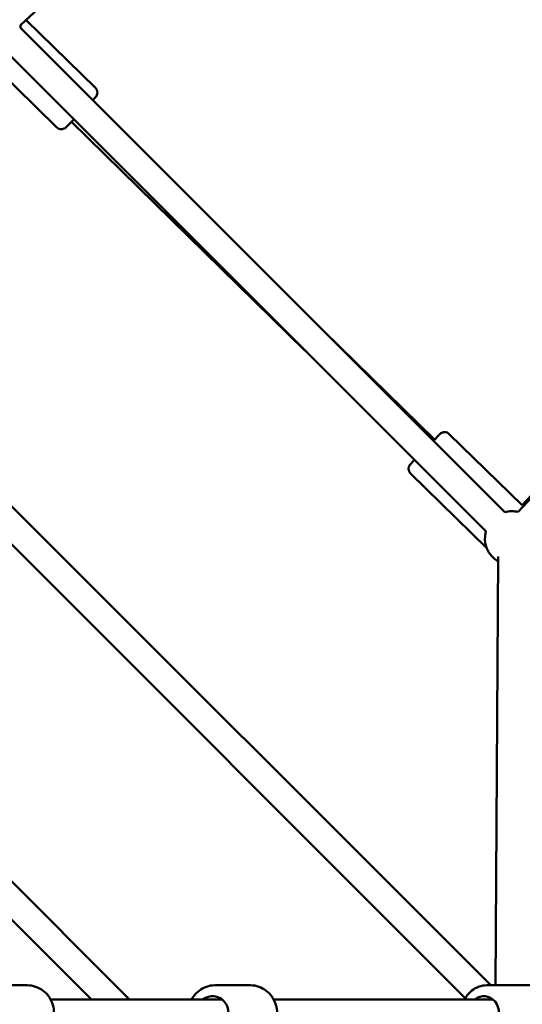
# Model space of a CAD drawing. Units: millimetres. Extents: x -3043 to 32746, y 60533 to 77197.
# Drawn here: x 6996 to 7368, y 68872 to 69601 of the extents above; entities that cross this region are included whole.
import ezdxf

# ---------------------------------------------------------------- set-up
doc = ezdxf.new("R2010")
doc.units = ezdxf.units.MM
doc.layers.add('MD_Visible', color=7, linetype='Continuous', lineweight=50)

# ---------------------------------------------------------------- blocks, each defined once
blk = doc.blocks.new('CustomObjectsInViewport8_0')
at = {"layer": 'MD_Visible'}
for p, q in [((7218.29, 5864.06), (7576.93, 6198.94)), ((7576.8, 5503.51), (7218.21, 5862.11)), ((7273.64, 5817.81), (7222.44, 5867.94)), ((7917.59, 5858.27), (7586.49, 5503.68)), ((7589.52, 5508.57), (7911.16, 5857.36)), ((6871.78, 5847.62), (7566.27, 5153.13)), ((7562.66, 5489.37), (7198.73, 5853.3)), ((7244.96, 5788.51), (7187.08, 5845.18)), ((6862.27, 5828.85), (7547.5, 5143.61)), ((7273.72, 5810.74), (7271.67, 5808.65)), ((7257.68, 5794.35), (7252.03, 5788.59)), ((7255.88, 5792.52), (7428.73, 5623.31)), ((7442.79, 5637.52), (7524.74, 5557.3)), ((7523.88, 5556.43), (7528.58, 5561.23)), ((7535.65, 5561.31), (7589.52, 5508.57)), ((7506.9, 5539.08), (7509.89, 5542.14)), ((6901.49, 5540.09), (7298.95, 5142.63)), ((7506.97, 5532.01), (7563.42, 5476.75)), ((6887.35, 5525.95), (7270.67, 5142.63)), ((7569.84, 5153.13), (7571.89, 5470.56)), ((7223.22, 5153.13), (7199.35, 5153.13)), ((7388.48, 5153.13), (7361.96, 5153.13)), ((7599.52, 5153.13), (7563.45, 5153.13)), ((7240.51, 5142.63), (7367.41, 5142.63)), ((7405.63, 5142.63), (7567.93, 5142.63))]:
    blk.add_line(p, q, dxfattribs=at)
at = {"layer": 'MD_Visible', "extrusion": (0, 0, -1)}
for centre, radius, start, end in [((-7270.15, 5814.24), 5, 134.39169, 224.39169), ((-7248.46, 5792.09), 5, 224.39169, 314.39169), ((-7532.16, 5557.73), 5, 44.39169, 134.39169), ((-7510.47, 5535.58), 5, 314.39169, 44.39169), ((-7581.98, 5484.19), 20, 75, 103.03765), ((-7581.98, 5484.19), 20, 75, 103.03765), ((-7581.98, 5484.19), 20, 300.37113, 15), ((-7581.98, 5484.19), 20, 300.37113, 15)]:
    blk.add_arc(centre, radius, start, end, dxfattribs=at)
for centre, major_axis, ratio, start_param, end_param in [((7202.85, 5863.32), (15.48, 0.05), 0.646043, 6.211612, 6.412485), ((7360.32, 5132.63), (0, 12.5), 0.944868, 5.639684, 10.068279), ((7561.22, 5132.63), (0, 12.5), 0.895322, 5.639684, 10.068279)]:
    blk.add_ellipse(centre, major_axis=major_axis, ratio=ratio, start_param=start_param, end_param=end_param, dxfattribs=at)
at = {"layer": 'MD_Visible'}
for points, knots in [([(7223.22, 5153.13), (7225.31, 5153.13), (7227.41, 5152.78), (7231.39, 5151.43), (7233.27, 5150.42), (7236.65, 5147.85), (7238.15, 5146.28), (7240.59, 5142.73), (7241.53, 5140.74), (7242.78, 5136.55), (7243.07, 5134.35), (7242.97, 5129.95), (7242.58, 5127.76), (7241.14, 5123.61), (7240.09, 5121.65), (7237.45, 5118.2), (7235.86, 5116.69), (7232.32, 5114.29), (7230.36, 5113.38), (7226.66, 5112.36), (7224.94, 5112.13), (7223.22, 5112.13)], [1.570796, 1.570796, 1.570796, 1.570796, 1.884425, 1.884425, 2.199419, 2.199419, 2.517804, 2.517804, 2.840029, 2.840029, 3.165053, 3.165053, 3.490985, 3.490985, 3.815702, 3.815702, 4.137361, 4.137361, 4.455092, 4.455092, 4.712389, 4.712389, 4.712389, 4.712389]), ([(7361.96, 5153.13), (7359.89, 5153.13), (7357.81, 5152.78), (7353.87, 5151.44), (7352.01, 5150.44), (7348.66, 5147.87), (7347.18, 5146.31), (7345.55, 5143.93), (7345.16, 5143.29), (7344.81, 5142.63)], [4.712389, 4.712389, 4.712389, 4.712389, 5.024391, 5.024391, 5.338135, 5.338135, 5.656169, 5.656169, 5.767738, 5.767738, 5.767738, 5.767738]), ([(7388.48, 5153.13), (7390.56, 5153.13), (7392.63, 5152.78), (7396.57, 5151.44), (7398.43, 5150.44), (7401.78, 5147.87), (7403.26, 5146.31), (7405.69, 5142.76), (7406.63, 5140.78), (7407.87, 5136.59), (7408.17, 5134.38), (7408.08, 5129.98), (7407.69, 5127.78), (7406.26, 5123.62), (7405.22, 5121.66), (7402.6, 5118.2), (7401.02, 5116.69), (7397.5, 5114.29), (7395.56, 5113.38), (7391.89, 5112.36), (7390.19, 5112.13), (7388.48, 5112.13)], [1.570796, 1.570796, 1.570796, 1.570796, 1.882798, 1.882798, 2.196542, 2.196542, 2.514576, 2.514576, 2.837384, 2.837384, 3.163601, 3.163601, 3.490918, 3.490918, 3.816788, 3.816788, 4.138928, 4.138928, 4.456158, 4.456158, 4.712389, 4.712389, 4.712389, 4.712389]), ([(7563.45, 5153.13), (7561.47, 5153.13), (7559.5, 5152.79), (7555.75, 5151.47), (7553.97, 5150.49), (7550.76, 5147.98), (7549.34, 5146.43), (7547.74, 5144.03), (7547.33, 5143.34), (7546.96, 5142.63)], [4.712389, 4.712389, 4.712389, 4.712389, 5.016385, 5.016385, 5.324121, 5.324121, 5.640721, 5.640721, 5.762196, 5.762196, 5.762196, 5.762196])]:
    blk.add_open_spline(points, degree=3, knots=knots, dxfattribs=at)

msp = doc.modelspace()

# ---------------------------------------------------------------- block references
at = {"layer": 'MD_Visible'}
msp.add_blockref('CustomObjectsInViewport8_0', (-222, 63732.45), dxfattribs=at)

doc.saveas('drawing.dxf')
